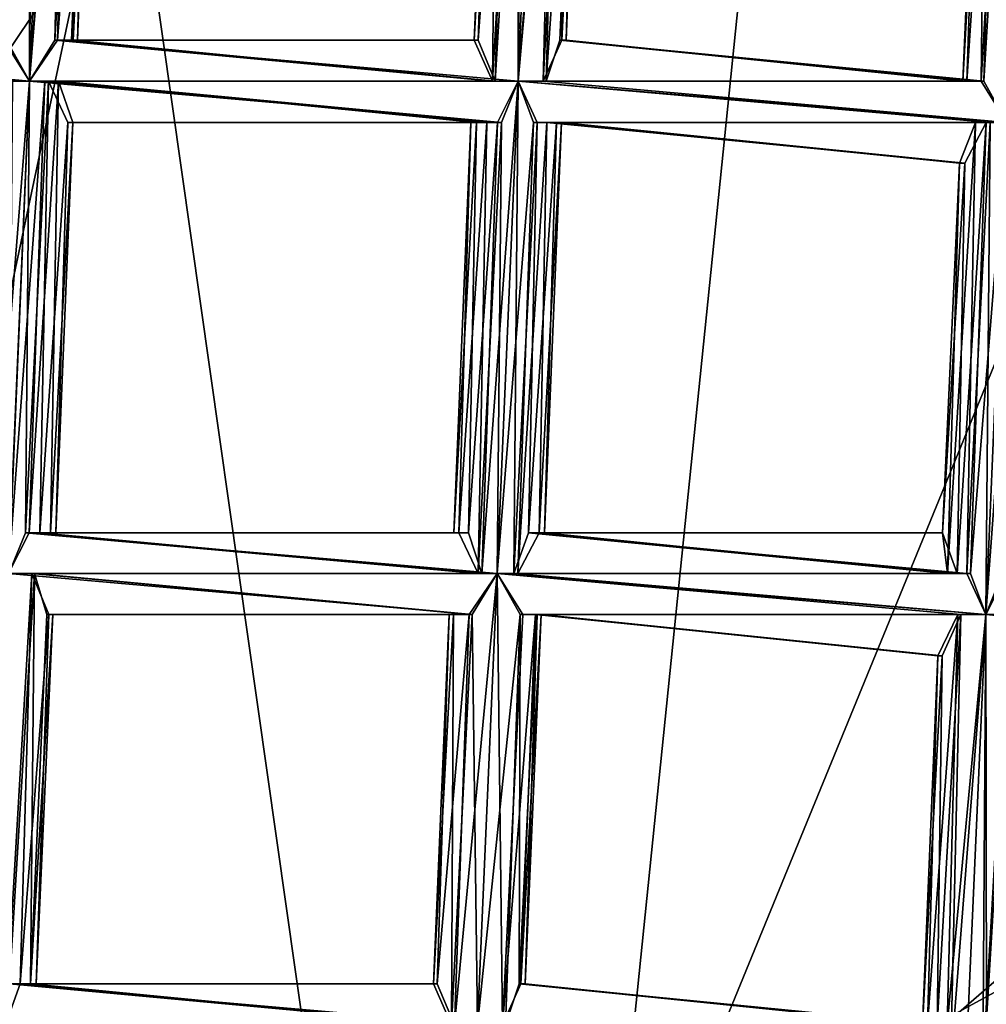
# Model space of a CAD drawing. Extents: x -86 to 86, y 10825 to 11091.
# Drawn here: x 4 to 7, y 11070 to 11073 of the extents above; entities that cross this region are included whole.
import ezdxf

# ---------------------------------------------------------------- set-up
doc = ezdxf.new("R2010")
doc.units = 0
doc.header["$MEASUREMENT"] = 0

msp = doc.modelspace()

# ---------------------------------------------------------------- linework, layer by layer
for points in [[(3.3374, 11088.799805, 150.011993), (7.2266, 11086.599609, 150.011993), (3.3374, 11068.299805, 150.011993)], [(3.3374, 11088.799805, 150.511993), (7.2266, 11070.5, 150.511993), (7.2266, 11086.599609, 150.511993)], [(3.3374, 11068.299805, 150.511993), (7.2266, 11070.5, 150.511993), (3.3374, 11088.799805, 150.511993)], [(-9.045, 11086.5, 150.511993), (8.4112, 11087.099609, 150.511993), (-0.0004, 11066.599609, 150.511993)], [(8.4112, 11087.099609, 150.511993), (11.1123, 11083.099609, 150.511993), (-0.0004, 11066.599609, 150.511993)], [(3.3374, 11068.299805, 150.011993), (7.2266, 11086.599609, 150.011993), (7.2266, 11070.5, 150.011993)], [(11.1123, 11083.099609, 150.511993), (4.7547, 11067.599609, 150.511993), (-0.0004, 11066.599609, 150.511993)], [(11.1123, 11083.099609, 150.511993), (11.9977, 11078.799805, 150.511993), (4.7547, 11067.599609, 150.511993)], [(11.9977, 11078.799805, 150.511993), (11.2797, 11074.5, 150.511993), (4.7547, 11067.599609, 150.511993)], [(4.0233, 11076.400391, 210.970001), (0.6548, 11067.700195, 219.013), (5.347, 11067.099609, 217.951004)], [(6.2266, 11075.700195, 210.207001), (4.0233, 11076.400391, 210.970001), (5.347, 11067.099609, 217.951004)], [(8.1718, 11074.5, 209.231003), (6.2266, 11075.700195, 210.207001), (5.347, 11067.099609, 217.951004)], [(11.2797, 11074.5, 150.511993), (8.7321, 11070.299805, 150.511993), (4.7547, 11067.599609, 150.511993)], [(8.1718, 11074.5, 209.231003), (5.347, 11067.099609, 217.951004), (10.017, 11064.799805, 214.464005)], [(4.1477, 11072.799805, 132.229996), (4.2113, 11073.900391, 132.246994), (4.1596, 11073.799805, 132.201004)], [(4.1477, 11072.799805, 132.229996), (4.2104, 11072.700195, 132.25), (4.2113, 11073.900391, 132.246994)], [(4.1543, 11072.799805, 132.041), (4.1851, 11073.900391, 132.059006), (4.2209, 11073.900391, 132.039001)], [(4.2105, 11072.700195, 132.024994), (4.1543, 11072.799805, 132.041), (4.2209, 11073.900391, 132.039001)], [(4.2104, 11072.700195, 132.25), (4.2615, 11073.900391, 132.257996), (4.2113, 11073.900391, 132.246994)], [(4.2104, 11072.700195, 132.25), (4.299, 11073.900391, 132.251007), (4.2615, 11073.900391, 132.257996)], [(4.2104, 11072.700195, 132.25), (4.2716, 11072.799805, 132.233994), (4.299, 11073.900391, 132.251007)], [(4.2105, 11072.700195, 132.024994), (4.2209, 11073.900391, 132.039001), (4.2616, 11073.900391, 132.031998)], [(4.2105, 11072.700195, 132.024994), (4.2616, 11073.900391, 132.031998), (4.3077, 11073.900391, 132.042999)], [(4.2788, 11072.799805, 132.046005), (4.2105, 11072.700195, 132.024994), (4.3077, 11073.900391, 132.042999)], [(4.2716, 11072.799805, 132.233994), (4.3317, 11073.799805, 132.231003), (4.299, 11073.900391, 132.251007)], [(4.2788, 11072.799805, 132.046005), (4.3077, 11073.900391, 132.042999), (4.3551, 11073.799805, 132.089005)], [(5.4019, 11072.700195, 132.25), (5.4531, 11073.900391, 132.257996), (5.4028, 11073.799805, 132.246994)], [(5.4019, 11072.700195, 132.25), (5.4906, 11073.799805, 132.251007), (5.4531, 11073.900391, 132.257996)], [(5.402, 11072.700195, 132.024994), (5.4125, 11073.799805, 132.039001), (5.4531, 11073.900391, 132.031998)], [(5.402, 11072.700195, 132.024994), (5.4531, 11073.900391, 132.031998), (5.4992, 11073.799805, 132.042999)], [(4.2716, 11072.799805, 132.233994), (4.3168, 11072.799805, 132.186005), (4.3317, 11073.799805, 132.231003)], [(4.3123, 11072.799805, 132.082001), (4.2788, 11072.799805, 132.046005), (4.3551, 11073.799805, 132.089005)], [(4.3275, 11072.799805, 132.126999), (4.3123, 11072.799805, 132.082001), (4.3551, 11073.799805, 132.089005)], [(4.3168, 11072.799805, 132.186005), (4.3673, 11073.799805, 132.167007), (4.3317, 11073.799805, 132.231003)], [(4.3168, 11072.799805, 132.186005), (4.3275, 11072.799805, 132.126999), (4.3673, 11073.799805, 132.167007)], [(4.3275, 11072.799805, 132.126999), (4.3551, 11073.799805, 132.089005), (4.3673, 11073.799805, 132.167007)], [(5.2946, 11072.799805, 132.149002), (5.3511, 11073.799805, 132.201004), (5.3379, 11073.799805, 132.121994)], [(5.2946, 11072.799805, 132.149002), (5.3393, 11072.700195, 132.229996), (5.3511, 11073.799805, 132.201004)], [(5.3043, 11072.799805, 132.089996), (5.2946, 11072.799805, 132.149002), (5.3379, 11073.799805, 132.121994)], [(5.3043, 11072.799805, 132.089996), (5.3379, 11073.799805, 132.121994), (5.3766, 11073.799805, 132.059006)], [(5.3459, 11072.700195, 132.041), (5.3043, 11072.799805, 132.089996), (5.3766, 11073.799805, 132.059006)], [(5.3393, 11072.700195, 132.229996), (5.4028, 11073.799805, 132.246994), (5.3511, 11073.799805, 132.201004)], [(5.3393, 11072.700195, 132.229996), (5.4019, 11072.700195, 132.25), (5.4028, 11073.799805, 132.246994)], [(5.3459, 11072.700195, 132.041), (5.3766, 11073.799805, 132.059006), (5.4125, 11073.799805, 132.039001)], [(5.402, 11072.700195, 132.024994), (5.3459, 11072.700195, 132.041), (5.4125, 11073.799805, 132.039001)], [(5.4019, 11072.700195, 132.25), (5.4631, 11072.700195, 132.233994), (5.4906, 11073.799805, 132.251007)], [(5.4703, 11072.700195, 132.046005), (5.402, 11072.700195, 132.024994), (5.4992, 11073.799805, 132.042999)], [(5.4631, 11072.700195, 132.233994), (5.5233, 11073.799805, 132.231003), (5.4906, 11073.799805, 132.251007)], [(5.4631, 11072.700195, 132.233994), (5.5084, 11072.799805, 132.186005), (5.5233, 11073.799805, 132.231003)], [(5.4703, 11072.700195, 132.046005), (5.4992, 11073.799805, 132.042999), (5.5467, 11073.799805, 132.089005)], [(5.5038, 11072.799805, 132.082001), (5.4703, 11072.700195, 132.046005), (5.5467, 11073.799805, 132.089005)], [(5.519, 11072.799805, 132.126999), (5.5038, 11072.799805, 132.082001), (5.5467, 11073.799805, 132.089005)], [(5.5084, 11072.799805, 132.186005), (5.5588, 11073.799805, 132.167007), (5.5233, 11073.799805, 132.231003)], [(5.5084, 11072.799805, 132.186005), (5.519, 11072.799805, 132.126999), (5.5588, 11073.799805, 132.167007)], [(5.519, 11072.799805, 132.126999), (5.5467, 11073.799805, 132.089005), (5.5588, 11073.799805, 132.167007)], [(6.4959, 11072.700195, 132.089996), (6.5294, 11073.700195, 132.121994), (6.5682, 11073.799805, 132.059006)], [(6.5374, 11072.700195, 132.041), (6.4959, 11072.700195, 132.089996), (6.5682, 11073.799805, 132.059006)], [(6.5308, 11072.700195, 132.229996), (6.5944, 11073.799805, 132.246994), (6.5427, 11073.700195, 132.201004)], [(6.5308, 11072.700195, 132.229996), (6.5935, 11072.599609, 132.25), (6.5944, 11073.799805, 132.246994)], [(6.5374, 11072.700195, 132.041), (6.5682, 11073.799805, 132.059006), (6.604, 11073.799805, 132.039001)], [(6.5935, 11072.599609, 132.024994), (6.5374, 11072.700195, 132.041), (6.604, 11073.799805, 132.039001)], [(6.4861, 11072.700195, 132.149002), (6.5427, 11073.700195, 132.201004), (6.5294, 11073.700195, 132.121994)], [(6.4861, 11072.700195, 132.149002), (6.5308, 11072.700195, 132.229996), (6.5427, 11073.700195, 132.201004)], [(6.4959, 11072.700195, 132.089996), (6.4861, 11072.700195, 132.149002), (6.5294, 11073.700195, 132.121994)], [(3.1318, 11072.799805, 132.240005), (3.0816, 11072.799805, 132.25), (4.2104, 11072.700195, 132.25)], [(3.0816, 11072.799805, 132.25), (4.1602, 11072.700195, 132.238998), (4.2104, 11072.700195, 132.25)], [(3.0817, 11072.799805, 132.024994), (4.2105, 11072.700195, 132.024994), (4.1698, 11072.700195, 132.031006)], [(3.0817, 11072.799805, 132.024994), (3.1225, 11072.799805, 132.031998), (4.2105, 11072.700195, 132.024994)], [(3.1225, 11072.799805, 132.031998), (4.1543, 11072.799805, 132.041), (4.2105, 11072.700195, 132.024994)], [(3.1318, 11072.799805, 132.240005), (4.2104, 11072.700195, 132.25), (4.1477, 11072.799805, 132.229996)], [(4.2716, 11072.799805, 132.233994), (4.2104, 11072.700195, 132.25), (5.4019, 11072.700195, 132.25)], [(4.2105, 11072.700195, 132.024994), (4.2788, 11072.799805, 132.046005), (5.3459, 11072.700195, 132.041)], [(4.2716, 11072.799805, 132.233994), (5.4019, 11072.700195, 132.25), (5.3393, 11072.700195, 132.229996)], [(4.3168, 11072.799805, 132.186005), (4.2716, 11072.799805, 132.233994), (5.3393, 11072.700195, 132.229996)], [(4.2788, 11072.799805, 132.046005), (4.3123, 11072.799805, 132.082001), (5.3459, 11072.700195, 132.041)], [(4.3123, 11072.799805, 132.082001), (5.3043, 11072.799805, 132.089996), (5.3459, 11072.700195, 132.041)], [(4.3123, 11072.799805, 132.082001), (4.3275, 11072.799805, 132.126999), (5.3043, 11072.799805, 132.089996)], [(4.3168, 11072.799805, 132.186005), (5.3393, 11072.700195, 132.229996), (5.2946, 11072.799805, 132.149002)], [(4.3275, 11072.799805, 132.126999), (4.3168, 11072.799805, 132.186005), (5.2946, 11072.799805, 132.149002)], [(4.3275, 11072.799805, 132.126999), (5.2946, 11072.799805, 132.149002), (5.3043, 11072.799805, 132.089996)], [(5.5084, 11072.799805, 132.186005), (5.4631, 11072.700195, 132.233994), (6.5308, 11072.700195, 132.229996)], [(5.4703, 11072.700195, 132.046005), (5.5038, 11072.799805, 132.082001), (6.5374, 11072.700195, 132.041)], [(5.5038, 11072.799805, 132.082001), (6.4959, 11072.700195, 132.089996), (6.5374, 11072.700195, 132.041)], [(5.5038, 11072.799805, 132.082001), (5.519, 11072.799805, 132.126999), (6.4959, 11072.700195, 132.089996)], [(5.5084, 11072.799805, 132.186005), (6.5308, 11072.700195, 132.229996), (6.4861, 11072.700195, 132.149002)], [(5.519, 11072.799805, 132.126999), (5.5084, 11072.799805, 132.186005), (6.4861, 11072.700195, 132.149002)], [(5.519, 11072.799805, 132.126999), (6.4861, 11072.700195, 132.149002), (6.4959, 11072.700195, 132.089996)], [(4.122, 11071.599609, 132.235992), (4.1593, 11071.5, 132.242004), (4.2104, 11072.700195, 132.25)], [(4.122, 11071.599609, 132.235992), (4.2104, 11072.700195, 132.25), (4.1602, 11072.700195, 132.238998)], [(4.1593, 11071.5, 132.242004), (4.2479, 11072.700195, 132.242996), (4.2104, 11072.700195, 132.25)], [(4.1593, 11071.5, 132.242004), (4.2095, 11071.599609, 132.231995), (4.2479, 11072.700195, 132.242996)], [(4.1594, 11071.5, 132.016998), (4.1698, 11072.700195, 132.031006), (4.2105, 11072.700195, 132.024994)], [(4.2002, 11071.599609, 132.024002), (4.1594, 11071.5, 132.016998), (4.2105, 11072.700195, 132.024994)], [(4.2002, 11071.599609, 132.024002), (4.2105, 11072.700195, 132.024994), (4.2566, 11072.700195, 132.035004)], [(4.2358, 11071.599609, 132.044006), (4.2002, 11071.599609, 132.024002), (4.2566, 11072.700195, 132.035004)], [(4.2095, 11071.599609, 132.231995), (4.2806, 11072.700195, 132.223007), (4.2479, 11072.700195, 132.242996)], [(4.2095, 11071.599609, 132.231995), (4.2613, 11071.599609, 132.186005), (4.2806, 11072.700195, 132.223007)], [(4.2104, 11072.700195, 132.25), (4.2479, 11072.700195, 132.242996), (5.4019, 11072.700195, 132.25)], [(4.2105, 11072.700195, 132.024994), (5.3459, 11072.700195, 132.041), (5.402, 11072.700195, 132.024994)], [(4.2105, 11072.700195, 132.024994), (5.402, 11072.700195, 132.024994), (5.3613, 11072.599609, 132.031006)], [(4.2566, 11072.700195, 132.035004), (4.2105, 11072.700195, 132.024994), (5.3613, 11072.599609, 132.031006)], [(4.2358, 11071.599609, 132.044006), (4.2566, 11072.700195, 132.035004), (4.304, 11072.599609, 132.080994)], [(4.2479, 11072.700195, 132.242996), (5.3517, 11072.599609, 132.238998), (5.4019, 11072.700195, 132.25)], [(4.2479, 11072.700195, 132.242996), (4.2806, 11072.700195, 132.223007), (5.3517, 11072.599609, 132.238998)], [(4.2566, 11072.700195, 132.035004), (5.3613, 11072.599609, 132.031006), (5.3255, 11072.599609, 132.050995)], [(4.304, 11072.599609, 132.080994), (4.2566, 11072.700195, 132.035004), (5.3255, 11072.599609, 132.050995)], [(4.2613, 11071.599609, 132.186005), (4.3162, 11072.599609, 132.158997), (4.2806, 11072.700195, 132.223007)], [(4.2806, 11072.700195, 132.223007), (5.3, 11072.599609, 132.192993), (5.3517, 11072.599609, 132.238998)], [(4.2806, 11072.700195, 132.223007), (4.3162, 11072.599609, 132.158997), (5.3, 11072.599609, 132.192993)], [(5.3135, 11071.5, 132.235992), (5.3508, 11071.5, 132.242004), (5.4019, 11072.700195, 132.25)], [(5.3135, 11071.5, 132.235992), (5.4019, 11072.700195, 132.25), (5.3517, 11072.599609, 132.238998)], [(5.3508, 11071.5, 132.242004), (5.4394, 11072.599609, 132.242996), (5.4019, 11072.700195, 132.25)], [(5.3509, 11071.5, 132.016998), (5.3613, 11072.599609, 132.031006), (5.402, 11072.700195, 132.024994)], [(5.3917, 11071.5, 132.024002), (5.3509, 11071.5, 132.016998), (5.402, 11072.700195, 132.024994)], [(5.3917, 11071.5, 132.024002), (5.402, 11072.700195, 132.024994), (5.4481, 11072.599609, 132.035004)], [(5.4631, 11072.700195, 132.233994), (5.4019, 11072.700195, 132.25), (6.5935, 11072.599609, 132.25)], [(5.4019, 11072.700195, 132.25), (5.4394, 11072.599609, 132.242996), (6.5935, 11072.599609, 132.25)], [(5.402, 11072.700195, 132.024994), (6.5374, 11072.700195, 132.041), (6.5935, 11072.599609, 132.024994)], [(5.402, 11072.700195, 132.024994), (6.5935, 11072.599609, 132.024994), (6.5529, 11072.599609, 132.031006)], [(5.402, 11072.700195, 132.024994), (5.4703, 11072.700195, 132.046005), (6.5374, 11072.700195, 132.041)], [(5.4481, 11072.599609, 132.035004), (5.402, 11072.700195, 132.024994), (6.5529, 11072.599609, 132.031006)], [(5.4631, 11072.700195, 132.233994), (6.5935, 11072.599609, 132.25), (6.5308, 11072.700195, 132.229996)], [(4.2746, 11071.599609, 132.108002), (4.2358, 11071.599609, 132.044006), (4.304, 11072.599609, 132.080994)], [(4.2613, 11071.599609, 132.186005), (4.2746, 11071.599609, 132.108002), (4.3162, 11072.599609, 132.158997)], [(4.2746, 11071.599609, 132.108002), (4.304, 11072.599609, 132.080994), (4.3162, 11072.599609, 132.158997)], [(4.304, 11072.599609, 132.080994), (5.3255, 11072.599609, 132.050995), (5.2868, 11072.599609, 132.113998)], [(4.3162, 11072.599609, 132.158997), (4.304, 11072.599609, 132.080994), (5.2868, 11072.599609, 132.113998)], [(4.3162, 11072.599609, 132.158997), (5.2868, 11072.599609, 132.113998), (5.3, 11072.599609, 132.192993)], [(5.2451, 11071.599609, 132.153), (5.3, 11072.599609, 132.192993), (5.2868, 11072.599609, 132.113998)], [(5.2451, 11071.599609, 132.153), (5.2806, 11071.599609, 132.216003), (5.3, 11072.599609, 132.192993)], [(5.2573, 11071.599609, 132.074005), (5.2451, 11071.599609, 132.153), (5.2868, 11072.599609, 132.113998)], [(5.2573, 11071.599609, 132.074005), (5.2868, 11072.599609, 132.113998), (5.3255, 11072.599609, 132.050995)], [(5.3048, 11071.5, 132.028), (5.2573, 11071.599609, 132.074005), (5.3255, 11072.599609, 132.050995)], [(5.2806, 11071.599609, 132.216003), (5.3517, 11072.599609, 132.238998), (5.3, 11072.599609, 132.192993)], [(5.2806, 11071.599609, 132.216003), (5.3135, 11071.5, 132.235992), (5.3517, 11072.599609, 132.238998)], [(5.3048, 11071.5, 132.028), (5.3255, 11072.599609, 132.050995), (5.3613, 11072.599609, 132.031006)], [(5.3509, 11071.5, 132.016998), (5.3048, 11071.5, 132.028), (5.3613, 11072.599609, 132.031006)], [(5.3508, 11071.5, 132.242004), (5.4011, 11071.5, 132.231995), (5.4394, 11072.599609, 132.242996)], [(5.4274, 11071.599609, 132.044006), (5.3917, 11071.5, 132.024002), (5.4481, 11072.599609, 132.035004)], [(5.4011, 11071.5, 132.231995), (5.4722, 11072.599609, 132.223007), (5.4394, 11072.599609, 132.242996)], [(5.4011, 11071.5, 132.231995), (5.4528, 11071.599609, 132.186005), (5.4722, 11072.599609, 132.223007)], [(5.4274, 11071.599609, 132.044006), (5.4481, 11072.599609, 132.035004), (5.4955, 11072.599609, 132.080994)], [(5.4661, 11071.599609, 132.108002), (5.4274, 11071.599609, 132.044006), (5.4955, 11072.599609, 132.080994)], [(5.4394, 11072.599609, 132.242996), (6.5432, 11072.599609, 132.238998), (6.5935, 11072.599609, 132.25)], [(5.4394, 11072.599609, 132.242996), (5.4722, 11072.599609, 132.223007), (6.5432, 11072.599609, 132.238998)], [(5.4481, 11072.599609, 132.035004), (6.5529, 11072.599609, 132.031006), (6.517, 11072.599609, 132.050995)], [(5.4955, 11072.599609, 132.080994), (5.4481, 11072.599609, 132.035004), (6.517, 11072.599609, 132.050995)], [(5.4528, 11071.599609, 132.186005), (5.5077, 11072.599609, 132.158997), (5.4722, 11072.599609, 132.223007)], [(5.4528, 11071.599609, 132.186005), (5.4661, 11071.599609, 132.108002), (5.5077, 11072.599609, 132.158997)], [(5.4661, 11071.599609, 132.108002), (5.4955, 11072.599609, 132.080994), (5.5077, 11072.599609, 132.158997)], [(5.4722, 11072.599609, 132.223007), (6.4916, 11072.5, 132.192993), (6.5432, 11072.599609, 132.238998)], [(5.4722, 11072.599609, 132.223007), (5.5077, 11072.599609, 132.158997), (6.4916, 11072.5, 132.192993)], [(5.4955, 11072.599609, 132.080994), (6.517, 11072.599609, 132.050995), (6.4783, 11072.5, 132.113998)], [(5.5077, 11072.599609, 132.158997), (5.4955, 11072.599609, 132.080994), (6.4783, 11072.5, 132.113998)], [(5.5077, 11072.599609, 132.158997), (6.4783, 11072.5, 132.113998), (6.4916, 11072.5, 132.192993)], [(6.4489, 11071.5, 132.074005), (6.4783, 11072.5, 132.113998), (6.517, 11072.599609, 132.050995)], [(6.4963, 11071.5, 132.028), (6.4489, 11071.5, 132.074005), (6.517, 11072.599609, 132.050995)], [(6.4722, 11071.5, 132.216003), (6.5432, 11072.599609, 132.238998), (6.4916, 11072.5, 132.192993)], [(6.4722, 11071.5, 132.216003), (6.5051, 11071.5, 132.235992), (6.5432, 11072.599609, 132.238998)], [(6.4963, 11071.5, 132.028), (6.517, 11072.599609, 132.050995), (6.5529, 11072.599609, 132.031006)], [(6.5424, 11071.400391, 132.016998), (6.4963, 11071.5, 132.028), (6.5529, 11072.599609, 132.031006)], [(6.5051, 11071.5, 132.235992), (6.5424, 11071.400391, 132.242004), (6.5935, 11072.599609, 132.25)], [(6.5051, 11071.5, 132.235992), (6.5935, 11072.599609, 132.25), (6.5432, 11072.599609, 132.238998)], [(6.5424, 11071.400391, 132.016998), (6.5529, 11072.599609, 132.031006), (6.5935, 11072.599609, 132.024994)], [(6.5833, 11071.5, 132.024002), (6.5424, 11071.400391, 132.016998), (6.5935, 11072.599609, 132.024994)], [(6.5424, 11071.400391, 132.242004), (6.631, 11072.599609, 132.242996), (6.5935, 11072.599609, 132.25)], [(6.5424, 11071.400391, 132.242004), (6.5926, 11071.5, 132.231995), (6.631, 11072.599609, 132.242996)], [(6.4366, 11071.599609, 132.153), (6.4916, 11072.5, 132.192993), (6.4783, 11072.5, 132.113998)], [(6.4366, 11071.599609, 132.153), (6.4722, 11071.5, 132.216003), (6.4916, 11072.5, 132.192993)], [(6.4489, 11071.5, 132.074005), (6.4366, 11071.599609, 132.153), (6.4783, 11072.5, 132.113998)], [(8.0577, 11071.799805, 132.173004), (5.5179, 11069.599609, 132.173004), (6.7831, 11070.599609, 150.011993)], [(5.5179, 11069.599609, 132.173004), (8.0577, 11071.799805, 132.173004), (7.2627, 11070, 131.395004)], [(4.2095, 11071.599609, 132.231995), (4.1593, 11071.5, 132.242004), (5.3135, 11071.5, 132.235992)], [(4.1594, 11071.5, 132.016998), (4.2002, 11071.599609, 132.024002), (5.3509, 11071.5, 132.016998)], [(4.2002, 11071.599609, 132.024002), (5.3048, 11071.5, 132.028), (5.3509, 11071.5, 132.016998)], [(4.2002, 11071.599609, 132.024002), (4.2358, 11071.599609, 132.044006), (5.3048, 11071.5, 132.028)], [(4.2095, 11071.599609, 132.231995), (5.3135, 11071.5, 132.235992), (5.2806, 11071.599609, 132.216003)], [(4.2613, 11071.599609, 132.186005), (4.2095, 11071.599609, 132.231995), (5.2806, 11071.599609, 132.216003)], [(4.2358, 11071.599609, 132.044006), (5.2573, 11071.599609, 132.074005), (5.3048, 11071.5, 132.028)], [(4.2358, 11071.599609, 132.044006), (4.2746, 11071.599609, 132.108002), (5.2573, 11071.599609, 132.074005)], [(4.2613, 11071.599609, 132.186005), (5.2806, 11071.599609, 132.216003), (5.2451, 11071.599609, 132.153)], [(4.2746, 11071.599609, 132.108002), (4.2613, 11071.599609, 132.186005), (5.2451, 11071.599609, 132.153)], [(4.2746, 11071.599609, 132.108002), (5.2451, 11071.599609, 132.153), (5.2573, 11071.599609, 132.074005)], [(5.3917, 11071.5, 132.024002), (5.4274, 11071.599609, 132.044006), (6.4963, 11071.5, 132.028)], [(5.4528, 11071.599609, 132.186005), (5.4011, 11071.5, 132.231995), (6.4722, 11071.5, 132.216003)], [(5.4274, 11071.599609, 132.044006), (6.4489, 11071.5, 132.074005), (6.4963, 11071.5, 132.028)], [(5.4274, 11071.599609, 132.044006), (5.4661, 11071.599609, 132.108002), (6.4489, 11071.5, 132.074005)], [(5.4528, 11071.599609, 132.186005), (6.4722, 11071.5, 132.216003), (6.4366, 11071.599609, 132.153)], [(5.4661, 11071.599609, 132.108002), (5.4528, 11071.599609, 132.186005), (6.4366, 11071.599609, 132.153)], [(5.4661, 11071.599609, 132.108002), (6.4366, 11071.599609, 132.153), (6.4489, 11071.5, 132.074005)], [(4.1518, 11070.400391, 132.016006), (4.1594, 11071.5, 132.016998), (4.2155, 11071.5, 132.033005)], [(4.1874, 11070.5, 132.037003), (4.1518, 11070.400391, 132.016006), (4.2155, 11071.5, 132.033005)], [(4.1611, 11070.5, 132.223999), (4.222, 11071.5, 132.220993), (4.1593, 11071.5, 132.242004)], [(4.1593, 11071.5, 132.242004), (5.3508, 11071.5, 132.242004), (5.3135, 11071.5, 132.235992)], [(4.1593, 11071.5, 132.242004), (5.2897, 11071.400391, 132.225006), (5.3508, 11071.5, 132.242004)], [(4.1593, 11071.5, 132.242004), (4.222, 11071.5, 132.220993), (5.2897, 11071.400391, 132.225006)], [(4.2155, 11071.5, 132.033005), (4.1594, 11071.5, 132.016998), (5.3509, 11071.5, 132.016998)], [(4.1611, 11070.5, 132.223999), (4.2128, 11070.5, 132.179001), (4.222, 11071.5, 132.220993)], [(4.1874, 11070.5, 132.037003), (4.2155, 11071.5, 132.033005), (4.257, 11071.400391, 132.080994)], [(4.2128, 11070.5, 132.179001), (4.2527, 11071.400391, 132.184998), (4.222, 11071.5, 132.220993)], [(4.2155, 11071.5, 132.033005), (5.3509, 11071.5, 132.016998), (5.2826, 11071.400391, 132.037003)], [(4.257, 11071.400391, 132.080994), (4.2155, 11071.5, 132.033005), (5.2826, 11071.400391, 132.037003)], [(4.222, 11071.5, 132.220993), (4.2527, 11071.400391, 132.184998), (5.2897, 11071.400391, 132.225006)], [(5.2463, 11070.400391, 132.026001), (5.2826, 11071.400391, 132.037003), (5.3509, 11071.5, 132.016998)], [(5.3025, 11070.400391, 132.009003), (5.2463, 11070.400391, 132.026001), (5.3509, 11071.5, 132.016998)], [(5.3024, 11070.400391, 132.235001), (5.3508, 11071.5, 132.242004), (5.2897, 11071.400391, 132.225006)], [(5.3024, 11070.400391, 132.235001), (5.3636, 11070.400391, 132.218994), (5.3508, 11071.5, 132.242004)], [(5.3025, 11070.400391, 132.009003), (5.3509, 11071.5, 132.016998), (5.407, 11071.400391, 132.033005)], [(5.3636, 11070.400391, 132.218994), (5.4135, 11071.400391, 132.220993), (5.3508, 11071.5, 132.242004)], [(5.3508, 11071.5, 132.242004), (6.5424, 11071.400391, 132.242004), (6.5051, 11071.5, 132.235992)], [(5.4011, 11071.5, 132.231995), (5.3508, 11071.5, 132.242004), (6.5051, 11071.5, 132.235992)], [(5.3508, 11071.5, 132.242004), (6.4812, 11071.400391, 132.225006), (6.5424, 11071.400391, 132.242004)], [(5.3508, 11071.5, 132.242004), (5.4135, 11071.400391, 132.220993), (6.4812, 11071.400391, 132.225006)], [(5.3509, 11071.5, 132.016998), (5.3917, 11071.5, 132.024002), (6.5424, 11071.400391, 132.016998)], [(5.407, 11071.400391, 132.033005), (5.3509, 11071.5, 132.016998), (6.5424, 11071.400391, 132.016998)], [(5.3917, 11071.5, 132.024002), (6.4963, 11071.5, 132.028), (6.5424, 11071.400391, 132.016998)], [(5.4011, 11071.5, 132.231995), (6.5051, 11071.5, 132.235992), (6.4722, 11071.5, 132.216003)], [(6.5926, 11071.5, 132.231995), (6.5424, 11071.400391, 132.242004), (7.6339, 11071.400391, 132.235992)], [(6.5424, 11071.400391, 132.016998), (6.5833, 11071.5, 132.024002), (7.6712, 11071.400391, 132.016998)], [(4.2261, 11070.5, 132.100006), (4.1874, 11070.5, 132.037003), (4.257, 11071.400391, 132.080994)], [(4.2128, 11070.5, 132.179001), (4.2667, 11071.400391, 132.139008), (4.2527, 11071.400391, 132.184998)], [(4.2128, 11070.5, 132.179001), (4.2261, 11070.5, 132.100006), (4.2667, 11071.400391, 132.139008)], [(4.2261, 11070.5, 132.100006), (4.257, 11071.400391, 132.080994), (4.2667, 11071.400391, 132.139008)], [(4.2527, 11071.400391, 132.184998), (5.2445, 11071.400391, 132.177002), (5.2897, 11071.400391, 132.225006)], [(4.2527, 11071.400391, 132.184998), (4.2667, 11071.400391, 132.139008), (5.2445, 11071.400391, 132.177002)], [(4.257, 11071.400391, 132.080994), (5.2826, 11071.400391, 132.037003), (5.2339, 11071.400391, 132.117996)], [(4.2667, 11071.400391, 132.139008), (4.257, 11071.400391, 132.080994), (5.2339, 11071.400391, 132.117996)], [(4.2667, 11071.400391, 132.139008), (5.2339, 11071.400391, 132.117996), (5.2445, 11071.400391, 132.177002)], [(5.1951, 11070.5, 132.132996), (5.2445, 11071.400391, 132.177002), (5.2339, 11071.400391, 132.117996)], [(5.1951, 11070.5, 132.132996), (5.2397, 11070.400391, 132.214005), (5.2445, 11071.400391, 132.177002)], [(5.2048, 11070.5, 132.074997), (5.1951, 11070.5, 132.132996), (5.2339, 11071.400391, 132.117996)], [(5.2048, 11070.5, 132.074997), (5.2339, 11071.400391, 132.117996), (5.2826, 11071.400391, 132.037003)], [(5.2463, 11070.400391, 132.026001), (5.2048, 11070.5, 132.074997), (5.2826, 11071.400391, 132.037003)], [(5.2397, 11070.400391, 132.214005), (5.2897, 11071.400391, 132.225006), (5.2445, 11071.400391, 132.177002)], [(5.2397, 11070.400391, 132.214005), (5.3024, 11070.400391, 132.235001), (5.2897, 11071.400391, 132.225006)], [(5.3708, 11070.400391, 132.031006), (5.3025, 11070.400391, 132.009003), (5.407, 11071.400391, 132.033005)], [(5.3636, 11070.400391, 132.218994), (5.4443, 11071.400391, 132.184998), (5.4135, 11071.400391, 132.220993)], [(5.3636, 11070.400391, 132.218994), (5.4088, 11070.5, 132.171005), (5.4443, 11071.400391, 132.184998)], [(5.4042, 11070.5, 132.065994), (5.3708, 11070.400391, 132.031006), (5.407, 11071.400391, 132.033005)], [(5.4042, 11070.5, 132.065994), (5.407, 11071.400391, 132.033005), (5.4485, 11071.400391, 132.080994)], [(5.4194, 11070.5, 132.112), (5.4042, 11070.5, 132.065994), (5.4485, 11071.400391, 132.080994)], [(5.407, 11071.400391, 132.033005), (6.5424, 11071.400391, 132.016998), (6.4741, 11071.400391, 132.037003)], [(5.4485, 11071.400391, 132.080994), (5.407, 11071.400391, 132.033005), (6.4741, 11071.400391, 132.037003)], [(5.4088, 11070.5, 132.171005), (5.4582, 11071.400391, 132.139008), (5.4443, 11071.400391, 132.184998)], [(5.4088, 11070.5, 132.171005), (5.4194, 11070.5, 132.112), (5.4582, 11071.400391, 132.139008)], [(5.4135, 11071.400391, 132.220993), (5.4443, 11071.400391, 132.184998), (6.4812, 11071.400391, 132.225006)], [(5.4194, 11070.5, 132.112), (5.4485, 11071.400391, 132.080994), (5.4582, 11071.400391, 132.139008)], [(5.4443, 11071.400391, 132.184998), (6.436, 11071.299805, 132.177002), (6.4812, 11071.400391, 132.225006)], [(5.4443, 11071.400391, 132.184998), (5.4582, 11071.400391, 132.139008), (6.436, 11071.299805, 132.177002)], [(5.4485, 11071.400391, 132.080994), (6.4741, 11071.400391, 132.037003), (6.4254, 11071.299805, 132.117996)], [(5.4582, 11071.400391, 132.139008), (5.4485, 11071.400391, 132.080994), (6.4254, 11071.299805, 132.117996)], [(5.4582, 11071.400391, 132.139008), (6.4254, 11071.299805, 132.117996), (6.436, 11071.299805, 132.177002)], [(6.4004, 11070.400391, 132.065994), (6.4254, 11071.299805, 132.117996), (6.4741, 11071.400391, 132.037003)], [(6.4479, 11070.400391, 132.020004), (6.4004, 11070.400391, 132.065994), (6.4741, 11071.400391, 132.037003)], [(6.4237, 11070.400391, 132.207993), (6.4812, 11071.400391, 132.225006), (6.436, 11071.299805, 132.177002)], [(6.4237, 11070.400391, 132.207993), (6.4566, 11070.299805, 132.227997), (6.4812, 11071.400391, 132.225006)], [(6.4479, 11070.400391, 132.020004), (6.4741, 11071.400391, 132.037003), (6.5424, 11071.400391, 132.016998)], [(6.494, 11070.299805, 132.009003), (6.4479, 11070.400391, 132.020004), (6.5424, 11071.400391, 132.016998)], [(6.4566, 11070.299805, 132.227997), (6.4939, 11070.299805, 132.235001), (6.5424, 11071.400391, 132.242004)], [(6.4566, 11070.299805, 132.227997), (6.5424, 11071.400391, 132.242004), (6.4812, 11071.400391, 132.225006)], [(6.4939, 11070.299805, 132.235001), (6.5442, 11070.400391, 132.223999), (6.5424, 11071.400391, 132.242004)], [(6.5349, 11070.299805, 132.016006), (6.494, 11070.299805, 132.009003), (6.5424, 11071.400391, 132.016998)], [(6.5349, 11070.299805, 132.016006), (6.5424, 11071.400391, 132.016998), (6.5986, 11071.400391, 132.033005)], [(6.5705, 11070.400391, 132.037003), (6.5349, 11070.299805, 132.016006), (6.5986, 11071.400391, 132.033005)], [(6.5442, 11070.400391, 132.223999), (6.6051, 11071.400391, 132.220993), (6.5424, 11071.400391, 132.242004)], [(6.5424, 11071.400391, 132.242004), (7.6712, 11071.400391, 132.242004), (7.6339, 11071.400391, 132.235992)], [(6.5424, 11071.400391, 132.016998), (7.6712, 11071.400391, 132.016998), (7.6306, 11071.400391, 132.022995)], [(6.5986, 11071.400391, 132.033005), (6.5424, 11071.400391, 132.016998), (7.6306, 11071.400391, 132.022995)], [(6.5424, 11071.400391, 132.242004), (7.6209, 11071.299805, 132.231003), (7.6712, 11071.400391, 132.242004)], [(6.5424, 11071.400391, 132.242004), (6.6051, 11071.400391, 132.220993), (7.6209, 11071.299805, 132.231003)], [(6.3882, 11070.400391, 132.145004), (6.436, 11071.299805, 132.177002), (6.4254, 11071.299805, 132.117996)], [(6.3882, 11070.400391, 132.145004), (6.4237, 11070.400391, 132.207993), (6.436, 11071.299805, 132.177002)], [(6.4004, 11070.400391, 132.065994), (6.3882, 11070.400391, 132.145004), (6.4254, 11071.299805, 132.117996)], [(6.7831, 11070.599609, 150.011993), (2.755, 11068.400391, 150.011993), (4.5922, 11067.5, 150.011993)], [(6.7831, 11070.599609, 150.011993), (5.5179, 11069.599609, 132.173004), (2.755, 11068.400391, 150.011993)], [(8.4853, 11070.099609, 150.011993), (6.7831, 11070.599609, 150.011993), (4.5922, 11067.5, 150.011993)], [(3.3374, 11068.299805, 150.011993), (7.2266, 11070.5, 150.511993), (3.3374, 11068.299805, 150.511993)], [(3.3374, 11068.299805, 150.011993), (7.2266, 11070.5, 150.011993), (7.2266, 11070.5, 150.511993)], [(4.1611, 11070.5, 132.223999), (4.1109, 11070.400391, 132.235001), (5.3024, 11070.400391, 132.235001)], [(4.1518, 11070.400391, 132.016006), (4.1874, 11070.5, 132.037003), (5.2463, 11070.400391, 132.026001)], [(4.1611, 11070.5, 132.223999), (5.3024, 11070.400391, 132.235001), (5.2397, 11070.400391, 132.214005)], [(4.2128, 11070.5, 132.179001), (4.1611, 11070.5, 132.223999), (5.2397, 11070.400391, 132.214005)], [(4.1874, 11070.5, 132.037003), (5.2048, 11070.5, 132.074997), (5.2463, 11070.400391, 132.026001)], [(4.1874, 11070.5, 132.037003), (4.2261, 11070.5, 132.100006), (5.2048, 11070.5, 132.074997)], [(4.2128, 11070.5, 132.179001), (5.2397, 11070.400391, 132.214005), (5.1951, 11070.5, 132.132996)], [(4.2261, 11070.5, 132.100006), (4.2128, 11070.5, 132.179001), (5.1951, 11070.5, 132.132996)], [(4.2261, 11070.5, 132.100006), (5.1951, 11070.5, 132.132996), (5.2048, 11070.5, 132.074997)], [(5.4088, 11070.5, 132.171005), (5.3636, 11070.400391, 132.218994), (6.4237, 11070.400391, 132.207993)], [(5.3708, 11070.400391, 132.031006), (5.4042, 11070.5, 132.065994), (6.4004, 11070.400391, 132.065994)], [(5.4042, 11070.5, 132.065994), (5.4194, 11070.5, 132.112), (6.4004, 11070.400391, 132.065994)], [(5.4088, 11070.5, 132.171005), (6.4237, 11070.400391, 132.207993), (6.3882, 11070.400391, 132.145004)], [(5.4194, 11070.5, 132.112), (5.4088, 11070.5, 132.171005), (6.3882, 11070.400391, 132.145004)], [(5.4194, 11070.5, 132.112), (6.3882, 11070.400391, 132.145004), (6.4004, 11070.400391, 132.065994)]]:
    msp.add_3dface(points)

doc.saveas('drawing.dxf')
